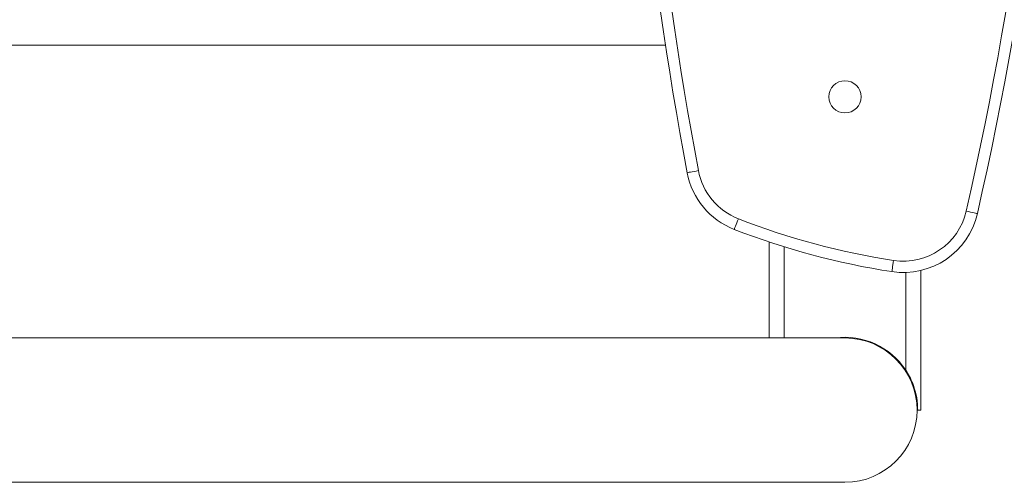
# Model space of a CAD drawing. Units: millimetres. Extents: x -6196 to -1442, y 4800 to 10010.
# Drawn here: x -3240 to -2980, y 7647 to 7769 of the extents above; entities that cross this region are included whole.
import ezdxf

# ---------------------------------------------------------------- set-up
doc = ezdxf.new("R2010")
doc.units = ezdxf.units.MM
doc.layers.add('VP-EQ', color=7, linetype='Continuous', true_color=0x8a3492)

# ---------------------------------------------------------------- blocks, each defined once
blk = doc.blocks.new('ST0528')
at = {"color": 7, "linetype": 'Continuous', "lineweight": 18}
for p, q in [((-337.775, 136.484), (-303.729, 136.484)), ((-301, 128.772), (-301, 131.3)), ((-297, 126.872), (-297, 130.549)), ((-299, 128.772), (-459, 128.772)), ((-297, 126.872), (-297.083, 126.872)), ((-459, 124.972), (-299, 124.972))]:
    blk.add_line(p, q, dxfattribs=at)
at = {"color": 8, "linetype": 'Continuous', "lineweight": 18}
for p, q in [((-300.6, 128.772), (-300.6, 131.172)), ((-297.4, 127.928), (-297.4, 130.497))]:
    blk.add_line(p, q, dxfattribs=at)
at = {"color": 7, "linetype": 'Continuous', "lineweight": 18, "flags": 128}
for points in [[(-302.863, 133.18), (-302.921, 133.169), (-302.976, 133.159), (-303.027, 133.149), (-303.072, 133.141), (-303.108, 133.134), (-303.136, 133.129), (-303.153, 133.125), (-303.158, 133.124)], [(-295.511, 132.048), (-295.517, 132.049), (-295.533, 132.053), (-295.56, 132.059), (-295.597, 132.068), (-295.641, 132.078), (-295.691, 132.089), (-295.746, 132.102), (-295.803, 132.115)], [(-301.809, 131.911), (-301.831, 131.857), (-301.851, 131.804), (-301.87, 131.756), (-301.886, 131.713), (-301.9, 131.679), (-301.91, 131.653), (-301.916, 131.637), (-301.918, 131.632)], [(-297.718, 130.815), (-297.727, 130.758), (-297.735, 130.702), (-297.743, 130.651), (-297.75, 130.606), (-297.756, 130.569), (-297.76, 130.541), (-297.763, 130.525), (-297.764, 130.519)]]:
    blk.add_lwpolyline(points, dxfattribs=at)
at = {"color": 7, "linetype": 'Continuous', "lineweight": 18}
blk.add_circle((-299, 135.122), 0.425, dxfattribs=at)
for centre, radius, start, end in [((-382.268, 151.975), 88.716, 347.0645, 11.32588), ((-382.268, 151.975), 89.016, 347.0645, 11.32588), ((-211.579, 150.418), 93.198, 169.56597, 190.69376), ((-211.579, 150.418), 92.898, 169.56597, 190.69376), ((-301.193, 133.495), 1.7, 190.6938, 248.7353), ((-301.193, 133.495), 2, 190.6938, 248.7353), ((-297.46, 132.496), 1.7, 261.2773, 347.0645), ((-294.778, 149.979), 19.388, 248.7353, 261.2773), ((-297.46, 132.496), 2, 261.2773, 347.0645), ((-294.778, 149.979), 19.688, 248.7353, 261.2773), ((-299, 126.872), 1.917, 33.418, 97.617), ((-299, 126.872), 1.9, 270, 90)]:
    blk.add_arc(centre, radius, start, end, dxfattribs=at)
blk.add_open_spline([(-297.4, 127.928), (-297.365, 127.871), (-297.294, 127.756), (-297.197, 127.538), (-297.117, 127.273), (-297.085, 127.034), (-297.084, 126.899), (-297.083, 126.872)], degree=3, knots=[0, 0, 0, 0, 0.17766, 0.359188, 0.640352, 0.929508, 1, 1, 1, 1], dxfattribs=at)
blk = doc.blocks.new('ST0528 2D')
blk.add_blockref('ST0528', (951.197, -113.504))

msp = doc.modelspace()

# ---------------------------------------------------------------- block references
at = {"layer": 'VP-EQ', "color": 0, "xscale": 10.00847221881475, "yscale": 10.00847221881475, "zscale": 10.00847221881475}
msp.add_blockref('ST0528 2D', (-9550, 7532.24), dxfattribs=at)

doc.saveas('drawing.dxf')
